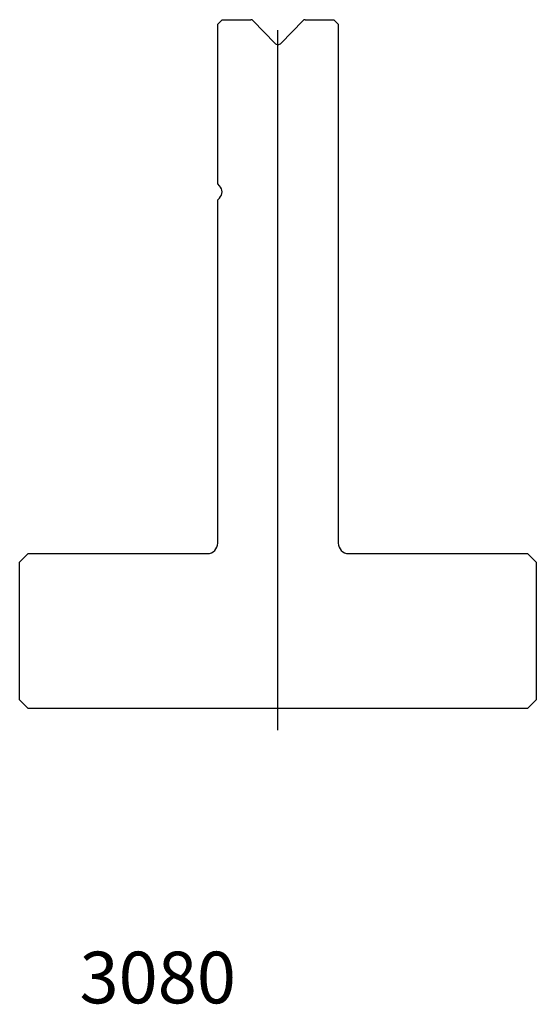
# Model space of a CAD drawing. Units: millimetres. Extents: x -30 to 30, y -78 to 36.
import ezdxf
from ezdxf.enums import TextEntityAlignment as Align
from ezdxf.lldxf.tags import DXFTag

# ---------------------------------------------------------------- set-up
doc = ezdxf.new("R2010")
doc.units = ezdxf.units.MM
doc.layers.add('Default', color=7, linetype='Continuous')
doc.layers.add('DV60_PREDEFINITO', color=7, linetype='Continuous')
doc.styles.add('SEACAD_txt_shx', font='txt.shx')
tags = doc.linetypes.add('CENTER2', pattern=[28.575, 19.05, -3.175, 3.175, -3.175]).pattern_tags.tags
tags[10:11] = [DXFTag(74, 4), DXFTag(75, 0), DXFTag(340, '0'), DXFTag(46, 0.0), DXFTag(50, 0.0), DXFTag(44, 0.0), DXFTag(45, 0.0)]
tags[8:9] = [DXFTag(74, 4), DXFTag(75, 0), DXFTag(340, '0'), DXFTag(46, 0.0), DXFTag(50, 0.0), DXFTag(44, 0.0), DXFTag(45, 0.0)]
tags[6:7] = [DXFTag(74, 4), DXFTag(75, 0), DXFTag(340, '0'), DXFTag(46, 0.0), DXFTag(50, 0.0), DXFTag(44, 0.0), DXFTag(45, 0.0)]
tags[4:5] = [DXFTag(74, 4), DXFTag(75, 0), DXFTag(340, '0'), DXFTag(46, 0.0), DXFTag(50, 0.0), DXFTag(44, 0.0), DXFTag(45, 0.0)]

msp = doc.modelspace()

# ---------------------------------------------------------------- linework, layer by layer
at = {"layer": 'DV60_PREDEFINITO', "color": 7, "linetype": 'Continuous'}
for p, q in [((-6.45, 36.01), (-6.95, 35.51)), ((-6.95, 16.93), (-6.95, 35.51)), ((-6.45, 36.01), (-3.12, 36.01)), ((-2.83, 35.89), (-0.31, 33.28)), ((0.41, 33.28), (2.94, 35.89)), ((3.22, 36.01), (6.55, 36.01)), ((7.05, 35.51), (6.55, 36.01)), ((7.05, 35.51), (7.05, -24.79)), ((-6.74, 16.72), (-6.95, 16.93)), ((-6.95, 15.1), (-6.74, 15.3)), ((-6.95, -24.79), (-6.95, 15.1)), ((-28.95, -25.99), (-29.95, -26.99)), ((-28.95, -25.99), (-8.15, -25.99)), ((8.25, -25.99), (29.05, -25.99)), ((30.05, -26.99), (29.05, -25.99)), ((-29.95, -42.99), (-29.95, -26.99)), ((30.05, -26.99), (30.05, -42.99)), ((-29.95, -42.99), (-28.95, -43.99)), ((29.05, -43.99), (30.05, -42.99)), ((29.05, -43.99), (-28.95, -43.99))]:
    msp.add_line(p, q, dxfattribs=at)
at = {"layer": 'DV60_PREDEFINITO', "color": 7, "linetype": 'CENTER2'}
msp.add_line((0.05, -46.49), (0.05, 34.78), dxfattribs=at)
at = {"layer": 'DV60_PREDEFINITO', "color": 7, "linetype": 'Continuous'}
for centre, radius, start, end in [((-3.12, 35.61), 0.4, 44, 90), ((3.22, 35.61), 0.4, 90, 136), ((0.05, 33.63), 0.5, 224, 316), ((-7.45, 16.01), 1, 315, 45), ((-8.15, -24.79), 1.2, 270, 0), ((8.25, -24.79), 1.2, 180, 270)]:
    msp.add_arc(centre, radius, start, end, dxfattribs=at)

# ---------------------------------------------------------------- texts
at = {"layer": 'Default', "color": 7, "linetype": 'Continuous', "style": 'SEACAD_txt_shx'}
msp.add_text('3080', height=6, dxfattribs=at).set_placement((-23, -72.23), align=Align.TOP_LEFT)

doc.saveas('drawing.dxf')
